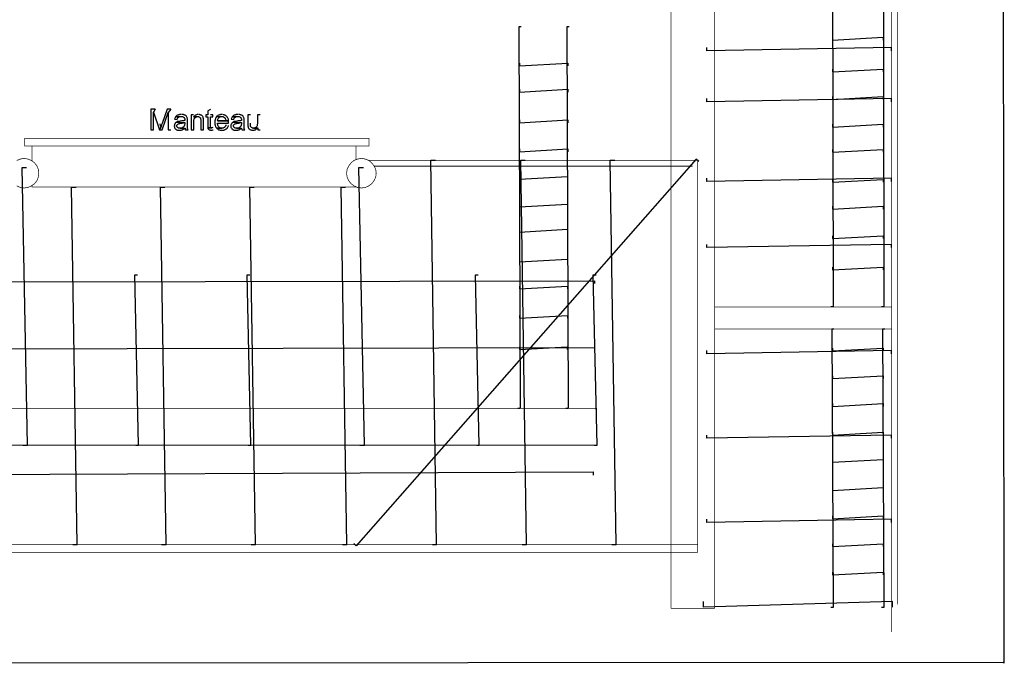
# Model space of a CAD drawing. Units: millimetres. Extents: x -26.2 to 4.3, y 10 to 21.5.
# Drawn here: x -2.6 to 4.3, y 11.6 to 16.1 of the extents above; entities that cross this region are included whole.
import ezdxf

# ---------------------------------------------------------------- set-up
doc = ezdxf.new("R2010")
doc.units = ezdxf.units.MM

msp = doc.modelspace()

# ---------------------------------------------------------------- linework, layer by layer
at = {"color": 0}
for points in [[(4.3217, 11.6073), (4.3134, 19.479), (4.3217, 19.4873)], [(4.3134, 11.6156), (4.3217, 11.6073), (4.3134, 19.479)], [(-6.9767, 11.6156), (-6.985, 11.6073), (4.3134, 11.6156)], [(-6.985, 11.6073), (4.3134, 11.6156), (4.3217, 11.6073)]]:
    msp.add_lwpolyline(points, dxfattribs=at)
at = {"color": 1, "const_width": 0.005}
for points in [[(1.9767, 11.994), (1.9767, 17.7506), (3.5717, 17.7506)], [(2.285, 11.994), (2.285, 17.7506)], [(3.5284, 12.0223), (3.5284, 17.7506)], [(3.5717, 12.0223), (3.5717, 17.7506)], [(3.5284, 11.8273), (3.5284, 17.6723)], [(-2.5183, 15.2473), (-2.5183, 15.144)], [(-0.2383, 15.1523), (-0.2383, 15.2473)], [(-2.625, 14.9673), (-2.6, 14.9557), (-2.5733, 14.9523), (-2.5466, 14.9557), (-2.5216, 14.9673), (-2.5, 14.9823), (-2.4833, 15.0039), (-2.4733, 15.0289), (-2.47, 15.0556), (-2.47, 15.0556), (-2.4733, 15.0823), (-2.4833, 15.1073), (-2.5, 15.1289), (-2.5216, 15.1456), (-2.5466, 15.1556), (-2.5733, 15.1606), (-2.6, 15.1556), (-2.625, 15.1456)], [(-2.5233, 15.1473), (-2.5183, 15.1473)], [(-0.1516, 15.1473), (2.165, 15.1473)], [(-0.1099, 15.1056), (2.1284, 15.1056)], [(2.165, 15.1473), (2.165, 12.389)], [(-2.5183, 14.9673), (-2.5183, 14.959), (-0.2383, 14.959)], [(2.285, 14.1156), (3.5284, 14.1156)], [(2.285, 13.959), (3.5284, 13.959)], [(-4.93, 12.4423), (2.165, 12.4423)], [(-4.93, 12.389), (2.165, 12.389)], [(1.9767, 11.994), (2.285, 11.994)]]:
    msp.add_lwpolyline(points, dxfattribs=at)
at = {"color": 1}
for points in [[(3.1117, 17.7506), (3.1183, 14.1156), (3.1017, 14.1156)], [(3.1284, 17.7506), (3.1117, 17.7506), (3.1183, 14.1156)], [(3.4684, 17.7506), (3.475, 14.1156), (3.4584, 14.1156)], [(3.485, 17.7506), (3.4684, 17.7506), (3.475, 14.1156)], [(0.9067, 16.0873), (0.9151, 13.4006), (0.9, 13.4006)], [(0.9234, 16.0873), (0.9067, 16.0873), (0.9151, 13.4006)], [(1.245, 16.0873), (1.2534, 13.4006), (1.2384, 13.4006)], [(1.2617, 16.0873), (1.245, 16.0873), (1.2534, 13.4006)], [(3.1134, 16.0123), (3.1134, 15.9923), (3.47, 16.0123)], [(3.1134, 15.9923), (3.47, 16.0123), (3.47, 15.9923)], [(3.5284, 15.9173), (3.5284, 15.9406), (2.2301, 15.9173)], [(3.5284, 15.9406), (2.2301, 15.9173), (2.2301, 15.9406)], [(0.9117, 15.8307), (0.9117, 15.8106), (1.2517, 15.8307)], [(0.9117, 15.8106), (1.2517, 15.8307), (1.2517, 15.8106)], [(3.1134, 15.789), (3.1134, 15.769), (3.47, 15.789)], [(3.1134, 15.769), (3.47, 15.789), (3.47, 15.769)], [(0.9117, 15.6473), (0.9117, 15.6273), (1.2517, 15.6473)], [(0.9117, 15.6273), (1.2517, 15.6473), (1.2517, 15.6273)], [(3.1134, 15.5956), (3.1134, 15.5756), (3.47, 15.5956)], [(3.1134, 15.5756), (3.47, 15.5956), (3.47, 15.5756)], [(3.5284, 15.5573), (3.5284, 15.5823), (2.2301, 15.5573)], [(3.5284, 15.5823), (2.2301, 15.5573), (2.2301, 15.5823)], [(-1.6516, 15.5073), (-1.6816, 15.5073), (-1.6816, 15.3607), (-1.6633, 15.3607), (-1.6633, 15.4857)], [(-1.6516, 15.5073), (-1.6633, 15.4857), (-1.62, 15.3607), (-1.6099, 15.3823), (-1.6116, 15.384), (-1.6116, 15.3873), (-1.6133, 15.3906), (-1.6149, 15.394), (-1.6166, 15.399), (-1.6166, 15.4039)], [(-1.5416, 15.5073), (-1.5683, 15.5073), (-1.6033, 15.4056), (-1.6033, 15.4056), (-1.605, 15.4006), (-1.6066, 15.3956), (-1.6066, 15.3923), (-1.6083, 15.3873), (-1.6099, 15.384), (-1.6099, 15.3823), (-1.62, 15.3607), (-1.6033, 15.3607), (-1.56, 15.484)], [(-1.5416, 15.5073), (-1.56, 15.484), (-1.56, 15.3607), (-1.5416, 15.3607)], [(-1.5067, 15.4557), (-1.5083, 15.4523), (-1.51, 15.449), (-1.5116, 15.4456), (-1.5133, 15.4406), (-1.5149, 15.4373), (-1.4966, 15.4339), (-1.4966, 15.4373), (-1.495, 15.4406), (-1.4933, 15.4456), (-1.4899, 15.4473), (-1.4883, 15.4506), (-1.4849, 15.4506), (-1.4816, 15.4523), (-1.4783, 15.454), (-1.4683, 15.454)], [(-1.4666, 15.4689), (-1.48, 15.4689), (-1.4833, 15.4673), (-1.4866, 15.4673), (-1.4899, 15.4656), (-1.4933, 15.4639), (-1.4983, 15.4623), (-1.5016, 15.4606), (-1.5033, 15.4573), (-1.5067, 15.4557), (-1.4683, 15.454), (-1.4583, 15.454), (-1.4549, 15.4523), (-1.4516, 15.4506), (-1.4483, 15.449), (-1.4483, 15.4473), (-1.4466, 15.4456), (-1.445, 15.4423), (-1.4433, 15.4373), (-1.4433, 15.4323), (-1.4433, 15.4273), (-1.4466, 15.4273), (-1.45, 15.4257), (-1.4533, 15.4257), (-1.4566, 15.424), (-1.465, 15.424), (-1.47, 15.4223), (-1.475, 15.4223), (-1.48, 15.4206), (-1.4883, 15.4206), (-1.4916, 15.419), (-1.4933, 15.419), (-1.4983, 15.4173), (-1.5016, 15.4156), (-1.4433, 15.414), (-1.4433, 15.4006), (-1.445, 15.3956), (-1.445, 15.3923), (-1.4466, 15.389), (-1.4466, 15.3873), (-1.45, 15.384), (-1.4516, 15.3823), (-1.4549, 15.3789), (-1.4583, 15.3773), (-1.4616, 15.3756), (-1.465, 15.3739), (-1.4417, 15.3739), (-1.4417, 15.3673), (-1.44, 15.364), (-1.4383, 15.3607), (-1.42, 15.3607), (-1.42, 15.3623), (-1.4216, 15.3656), (-1.4233, 15.369), (-1.4249, 15.3739), (-1.4249, 15.429), (-1.4249, 15.4389), (-1.4266, 15.4423), (-1.4266, 15.4473), (-1.4283, 15.4506), (-1.43, 15.4557), (-1.4316, 15.4573), (-1.4333, 15.4606), (-1.4366, 15.4623), (-1.44, 15.4639), (-1.445, 15.4656), (-1.4466, 15.4673), (-1.45, 15.4673), (-1.4533, 15.4689), (-1.4616, 15.4689)], [(-1.3817, 15.4673), (-1.3983, 15.4673), (-1.3983, 15.3607), (-1.38, 15.3607), (-1.38, 15.4306), (-1.3783, 15.4356), (-1.3766, 15.4389), (-1.375, 15.4423), (-1.3733, 15.444), (-1.3716, 15.4456), (-1.37, 15.4473), (-1.3666, 15.449), (-1.3633, 15.4523), (-1.3817, 15.4523)], [(-1.38, 15.4557), (-1.3817, 15.4523), (-1.3599, 15.4523), (-1.3566, 15.454), (-1.3517, 15.454)], [(-1.3483, 15.4689), (-1.3566, 15.4689), (-1.3616, 15.4673), (-1.3649, 15.4656), (-1.3683, 15.4639), (-1.3716, 15.4623), (-1.3733, 15.4606), (-1.3766, 15.4573), (-1.38, 15.4557), (-1.3517, 15.454), (-1.3467, 15.454), (-1.3433, 15.4523), (-1.34, 15.4506), (-1.3366, 15.449), (-1.3333, 15.4456), (-1.3316, 15.4423), (-1.3316, 15.4389), (-1.3299, 15.4339), (-1.3299, 15.3607), (-1.3116, 15.3607), (-1.3116, 15.4406), (-1.3133, 15.444), (-1.3133, 15.4456), (-1.315, 15.4506), (-1.3167, 15.454), (-1.3183, 15.4573), (-1.32, 15.459), (-1.3233, 15.4623), (-1.3266, 15.4639), (-1.3299, 15.4656), (-1.3316, 15.4673), (-1.3366, 15.4673), (-1.34, 15.4689), (-1.3433, 15.4689)], [(-1.2633, 15.5039), (-1.2816, 15.494), (-1.2816, 15.4673), (-1.295, 15.4673), (-1.295, 15.4523), (-1.2816, 15.4523), (-1.2816, 15.3806), (-1.28, 15.3756), (-1.2533, 15.3756), (-1.2567, 15.3756), (-1.26, 15.3773), (-1.26, 15.3773), (-1.2633, 15.3806), (-1.2633, 15.4523), (-1.245, 15.4523), (-1.245, 15.4673), (-1.2633, 15.4673)], [(-1.2183, 15.454), (-1.22, 15.454), (-1.2217, 15.4506), (-1.2233, 15.4473), (-1.225, 15.4456), (-1.2267, 15.4423), (-1.2283, 15.4373), (-1.23, 15.4339), (-1.23, 15.4306), (-1.2316, 15.4257), (-1.2316, 15.399), (-1.23, 15.3956), (-1.23, 15.3923), (-1.2283, 15.3873), (-1.2267, 15.384), (-1.225, 15.3806), (-1.2233, 15.3789), (-1.2217, 15.3756), (-1.2183, 15.3723), (-1.1816, 15.3723), (-1.1833, 15.3723), (-1.1866, 15.3739), (-1.19, 15.3739), (-1.195, 15.3756), (-1.1983, 15.3773), (-1.2016, 15.3789), (-1.2033, 15.3823), (-1.2049, 15.384), (-1.2066, 15.3856), (-1.2083, 15.389), (-1.2099, 15.3923), (-1.2116, 15.3956), (-1.2133, 15.4006), (-1.2133, 15.4089), (-1.135, 15.4089), (-1.135, 15.414), (-1.135, 15.424), (-1.2133, 15.424), (-1.2133, 15.4257), (-1.2116, 15.429), (-1.2116, 15.4339), (-1.2099, 15.4373), (-1.2083, 15.4406), (-1.2066, 15.444), (-1.2033, 15.4456), (-1.2016, 15.449), (-1.1983, 15.4506), (-1.195, 15.4523), (-1.19, 15.454), (-1.1833, 15.454)], [(-1.1833, 15.4689), (-1.1917, 15.4689), (-1.195, 15.4673), (-1.2, 15.4673), (-1.2033, 15.4656), (-1.2066, 15.4639), (-1.2099, 15.4623), (-1.2133, 15.4606), (-1.2166, 15.4573), (-1.2183, 15.454), (-1.1766, 15.454), (-1.1733, 15.4523), (-1.17, 15.4523), (-1.1666, 15.449), (-1.1633, 15.4473), (-1.16, 15.444), (-1.16, 15.444), (-1.1583, 15.4406), (-1.1566, 15.4373), (-1.155, 15.4323), (-1.1533, 15.429), (-1.1533, 15.424), (-1.2133, 15.424), (-1.135, 15.424), (-1.135, 15.4273), (-1.1366, 15.4323), (-1.1366, 15.4356), (-1.1383, 15.4389), (-1.1399, 15.4423), (-1.1416, 15.4456), (-1.1433, 15.449), (-1.1449, 15.4523), (-1.1483, 15.4557), (-1.15, 15.4573), (-1.1533, 15.459), (-1.1566, 15.4623), (-1.16, 15.4639), (-1.1633, 15.4656), (-1.1666, 15.4673), (-1.17, 15.4673), (-1.1749, 15.4689), (-1.1783, 15.4689)], [(-1.1083, 15.4557), (-1.1099, 15.4523), (-1.1116, 15.449), (-1.1133, 15.4456), (-1.1149, 15.4406), (-1.1166, 15.4373), (-1.0983, 15.4339), (-1.0983, 15.4373), (-1.0967, 15.4406), (-1.095, 15.4456), (-1.0916, 15.4473), (-1.09, 15.4506), (-1.0866, 15.4506), (-1.0833, 15.4523), (-1.0799, 15.454), (-1.07, 15.454)], [(-1.0683, 15.4689), (-1.0816, 15.4689), (-1.0849, 15.4673), (-1.0883, 15.4673), (-1.0916, 15.4656), (-1.095, 15.4639), (-1.1, 15.4623), (-1.1033, 15.4606), (-1.105, 15.4573), (-1.1083, 15.4557), (-1.07, 15.454), (-1.06, 15.454), (-1.0566, 15.4523), (-1.0533, 15.4506), (-1.0499, 15.449), (-1.0499, 15.4473), (-1.0483, 15.4456), (-1.0466, 15.4423), (-1.045, 15.4373), (-1.045, 15.4323), (-1.045, 15.4273), (-1.0483, 15.4273), (-1.0516, 15.4257), (-1.055, 15.4257), (-1.0583, 15.424), (-1.0667, 15.424), (-1.0716, 15.4223), (-1.0766, 15.4223), (-1.0816, 15.4206), (-1.09, 15.4206), (-1.0933, 15.419), (-1.095, 15.419), (-1.1, 15.4173), (-1.1033, 15.4156), (-1.045, 15.414), (-1.045, 15.4006), (-1.0466, 15.3956), (-1.0466, 15.3923), (-1.0483, 15.389), (-1.0483, 15.3873), (-1.0516, 15.384), (-1.0533, 15.3823), (-1.0566, 15.3789), (-1.06, 15.3773), (-1.0633, 15.3756), (-1.0667, 15.3739), (-1.0433, 15.3739), (-1.0433, 15.3673), (-1.0416, 15.364), (-1.04, 15.3607), (-1.0216, 15.3607), (-1.0216, 15.3623), (-1.0233, 15.3656), (-1.025, 15.369), (-1.0266, 15.3739), (-1.0266, 15.429), (-1.0266, 15.4389), (-1.0283, 15.4423), (-1.0283, 15.4473), (-1.03, 15.4506), (-1.0316, 15.4557), (-1.0333, 15.4573), (-1.035, 15.4606), (-1.0383, 15.4623), (-1.0416, 15.4639), (-1.0466, 15.4656), (-1.0483, 15.4673), (-1.0516, 15.4673), (-1.055, 15.4689), (-1.0633, 15.4689)], [(-0.9816, 15.4673), (-1, 15.4673), (-1, 15.4006), (-1, 15.3873), (-0.9983, 15.384), (-0.9983, 15.3823), (-0.9966, 15.3773), (-0.995, 15.3739), (-0.9933, 15.3706), (-0.9916, 15.369), (-0.9883, 15.3656), (-0.9849, 15.364), (-0.9816, 15.3623), (-0.98, 15.3607), (-0.9767, 15.3607), (-0.9717, 15.359), (-0.9549, 15.359), (-0.9516, 15.3607), (-0.9483, 15.3607), (-0.945, 15.3623), (-0.9417, 15.3656), (-0.9383, 15.3673), (-0.935, 15.3706), (-0.9333, 15.3723), (-0.9599, 15.3739), (-0.9666, 15.3739), (-0.97, 15.3756), (-0.9733, 15.3773), (-0.975, 15.3789), (-0.9783, 15.3823), (-0.98, 15.3856), (-0.9816, 15.389), (-0.9816, 15.4073)], [(-0.9133, 15.4673), (-0.9316, 15.4673), (-0.9316, 15.4039), (-0.9333, 15.399), (-0.9333, 15.3923), (-0.935, 15.389), (-0.9366, 15.3856), (-0.9383, 15.3823), (-0.9417, 15.3806), (-0.945, 15.3773), (-0.93, 15.3756), (-0.93, 15.3607), (-0.9133, 15.3607)], [(-1.5016, 15.4156), (-1.505, 15.414), (-1.5067, 15.4123), (-1.51, 15.4089), (-1.5116, 15.4056), (-1.5133, 15.4023), (-1.5149, 15.4006), (-1.5166, 15.3973), (-1.5166, 15.3923), (-1.5183, 15.389), (-1.5183, 15.3873), (-1.5166, 15.384), (-1.5166, 15.3806), (-1.5149, 15.3756), (-1.5133, 15.3723), (-1.5116, 15.369), (-1.5083, 15.3673), (-1.5067, 15.3656), (-1.505, 15.364), (-1.5016, 15.3623), (-1.4983, 15.3607), (-1.495, 15.359), (-1.4683, 15.359), (-1.465, 15.3607), (-1.4616, 15.3623), (-1.4599, 15.3623), (-1.4566, 15.364), (-1.4533, 15.3656), (-1.4483, 15.369), (-1.445, 15.3706), (-1.4767, 15.3723), (-1.4833, 15.3723), (-1.4866, 15.3739), (-1.4899, 15.3756), (-1.4933, 15.3773), (-1.495, 15.3789), (-1.4966, 15.3823), (-1.4983, 15.3856), (-1.4983, 15.394), (-1.4966, 15.3973), (-1.495, 15.399), (-1.4916, 15.4023), (-1.4883, 15.4039), (-1.4866, 15.4039), (-1.4833, 15.4056), (-1.4783, 15.4056), (-1.4733, 15.4073), (-1.47, 15.4073), (-1.465, 15.4089), (-1.4616, 15.4089), (-1.4566, 15.4106), (-1.4533, 15.4106), (-1.45, 15.4123), (-1.4466, 15.4123), (-1.4433, 15.414)], [(-1.245, 15.3773), (-1.25, 15.3756), (-1.28, 15.3756), (-1.28, 15.3706), (-1.2783, 15.3673), (-1.275, 15.364), (-1.2716, 15.3623), (-1.2683, 15.3607), (-1.2649, 15.3607), (-1.2616, 15.359), (-1.2516, 15.359), (-1.2466, 15.3607), (-1.2433, 15.3607)], [(-1.1533, 15.3956), (-1.1533, 15.394), (-1.155, 15.3906), (-1.1583, 15.3873), (-1.16, 15.384), (-1.1617, 15.3806), (-1.165, 15.3789), (-1.1666, 15.3773), (-1.17, 15.3756), (-1.1733, 15.3739), (-1.1766, 15.3739), (-1.1816, 15.3723), (-1.2183, 15.3723), (-1.215, 15.369), (-1.2116, 15.3673), (-1.2083, 15.3656), (-1.2049, 15.3623), (-1.2016, 15.3623), (-1.1983, 15.3607), (-1.195, 15.359), (-1.1683, 15.359), (-1.165, 15.3607), (-1.1617, 15.3623), (-1.1583, 15.364), (-1.155, 15.3656), (-1.1516, 15.3673), (-1.15, 15.369), (-1.1466, 15.3723), (-1.1433, 15.3739), (-1.1416, 15.3773), (-1.1399, 15.3806), (-1.1383, 15.384), (-1.1366, 15.389), (-1.135, 15.3923)], [(-1.1033, 15.4156), (-1.1066, 15.414), (-1.1083, 15.4123), (-1.1116, 15.4089), (-1.1133, 15.4056), (-1.1149, 15.4023), (-1.1166, 15.4006), (-1.1183, 15.3973), (-1.1183, 15.3923), (-1.12, 15.389), (-1.12, 15.3873), (-1.1183, 15.384), (-1.1183, 15.3806), (-1.1166, 15.3756), (-1.1149, 15.3723), (-1.1133, 15.369), (-1.1099, 15.3673), (-1.1083, 15.3656), (-1.1066, 15.364), (-1.1033, 15.3623), (-1.1, 15.3607), (-1.0967, 15.359), (-1.07, 15.359), (-1.0667, 15.3607), (-1.0633, 15.3623), (-1.0616, 15.3623), (-1.0583, 15.364), (-1.055, 15.3656), (-1.0499, 15.369), (-1.0466, 15.3706), (-1.0783, 15.3723), (-1.0849, 15.3723), (-1.0883, 15.3739), (-1.0916, 15.3756), (-1.095, 15.3773), (-1.0967, 15.3789), (-1.0983, 15.3823), (-1.1, 15.3856), (-1.1, 15.394), (-1.0983, 15.3973), (-1.0967, 15.399), (-1.0933, 15.4023), (-1.09, 15.4039), (-1.0883, 15.4039), (-1.0849, 15.4056), (-1.0799, 15.4056), (-1.075, 15.4073), (-1.0716, 15.4073), (-1.0667, 15.4089), (-1.0633, 15.4089), (-1.0583, 15.4106), (-1.055, 15.4106), (-1.0516, 15.4123), (-1.0483, 15.4123), (-1.045, 15.414)], [(-0.945, 15.3773), (-0.9483, 15.3756), (-0.9516, 15.3756), (-0.9566, 15.3739), (-0.9599, 15.3739), (-0.9333, 15.3723), (-0.93, 15.3756)], [(0.9117, 15.4306), (0.9117, 15.4106), (1.2517, 15.4306)], [(0.9117, 15.4106), (1.2517, 15.4306), (1.2517, 15.4106)], [(3.1134, 15.4006), (3.1134, 15.3806), (3.47, 15.4006)], [(3.1134, 15.3806), (3.47, 15.4006), (3.47, 15.3806)], [(-1.465, 15.3739), (-1.4683, 15.3739), (-1.4733, 15.3723), (-1.4767, 15.3723), (-1.445, 15.3706), (-1.4417, 15.3739)], [(-1.0667, 15.3739), (-1.07, 15.3739), (-1.075, 15.3723), (-1.0783, 15.3723), (-1.0466, 15.3706), (-1.0433, 15.3739)], [(0.9117, 15.2273), (0.9117, 15.2073), (1.2517, 15.2273)], [(0.9117, 15.2073), (1.2517, 15.2273), (1.2517, 15.2073)], [(3.1134, 15.2239), (3.1134, 15.204), (3.47, 15.2239)], [(3.1134, 15.204), (3.47, 15.2239), (3.47, 15.204)], [(2.155, 15.1556), (-0.2383, 12.434), (-0.255, 12.4506)], [(2.1734, 15.139), (2.155, 15.1556), (-0.2383, 12.434)], [(0.2984, 12.4423), (0.3284, 12.4423), (0.2884, 15.1473)], [(0.3284, 12.4423), (0.2884, 15.1473), (0.32, 15.1473)], [(0.93, 12.4423), (0.9617, 12.4423), (0.9201, 15.1473)], [(0.9617, 12.4423), (0.9201, 15.1473), (0.9517, 15.1473)], [(1.56, 12.4423), (1.5917, 12.4423), (1.55, 15.1473)], [(1.5917, 12.4423), (1.55, 15.1473), (1.5817, 15.1473)], [(-2.5816, 13.1423), (-2.5499, 13.1423), (-2.5883, 15.0973)], [(-2.5499, 13.1423), (-2.5883, 15.0973), (-2.5566, 15.0973)], [(-0.2116, 13.1423), (-0.18, 13.1423), (-0.2183, 15.0973)], [(-0.18, 13.1423), (-0.2183, 15.0973), (-0.1866, 15.0973)], [(0.9117, 15.0339), (0.9117, 15.014), (1.25, 15.0339)], [(0.9117, 15.014), (1.25, 15.0339), (1.25, 15.014)], [(3.5284, 14.9973), (3.5284, 15.0206), (2.2301, 14.9973)], [(3.5284, 15.0206), (2.2301, 14.9973), (2.2301, 15.0206)], [(3.1134, 15.0123), (3.1134, 14.9923), (3.47, 15.0123)], [(3.1134, 14.9923), (3.47, 15.0123), (3.47, 14.9923)], [(-2.2316, 12.4423), (-2.2, 12.4423), (-2.2399, 14.959)], [(-2.2, 12.4423), (-2.2399, 14.959), (-2.2083, 14.959)], [(-1.6066, 12.4423), (-1.575, 12.4423), (-1.6149, 14.959)], [(-1.575, 12.4423), (-1.6149, 14.959), (-1.5833, 14.959)], [(-0.9767, 12.4423), (-0.945, 12.4423), (-0.9849, 14.959)], [(-0.945, 12.4423), (-0.9849, 14.959), (-0.9549, 14.959)], [(-0.3349, 12.4423), (-0.3033, 12.4423), (-0.3433, 14.959)], [(-0.3033, 12.4423), (-0.3433, 14.959), (-0.3116, 14.959)], [(0.9117, 14.8389), (0.9117, 14.819), (1.25, 14.8389)], [(0.9117, 14.819), (1.25, 14.8389), (1.25, 14.819)], [(3.1134, 14.824), (3.1134, 14.804), (3.47, 14.824)], [(3.1134, 14.804), (3.47, 14.824), (3.47, 14.804)], [(0.9117, 14.6623), (0.9117, 14.6423), (1.25, 14.6623)], [(0.9117, 14.6423), (1.25, 14.6623), (1.25, 14.6423)], [(3.1134, 14.6156), (3.1134, 14.5956), (3.47, 14.6156)], [(3.1134, 14.5956), (3.47, 14.6156), (3.47, 14.5956)], [(3.5284, 14.5323), (3.5284, 14.5556), (2.2301, 14.5323)], [(3.5284, 14.5556), (2.2301, 14.5323), (2.2301, 14.5556)], [(0.9117, 14.4523), (0.9117, 14.4323), (1.2483, 14.4523)], [(0.9117, 14.4323), (1.2483, 14.4523), (1.2483, 14.4323)], [(-1.7883, 13.1423), (-1.7683, 13.1423), (-1.795, 14.3406)], [(-1.7683, 13.1423), (-1.795, 14.3406), (-1.7766, 14.3406)], [(-0.9983, 13.1423), (-0.9783, 13.1423), (-1.005, 14.3406)], [(-0.9783, 13.1423), (-1.005, 14.3406), (-0.9849, 14.3406)], [(0.6101, 13.1423), (0.6284, 13.1423), (0.6017, 14.3406)], [(0.6284, 13.1423), (0.6017, 14.3406), (0.6217, 14.3406)], [(1.4367, 13.1423), (1.4567, 13.1423), (1.43, 14.3406)], [(1.4567, 13.1423), (1.43, 14.3406), (1.4501, 14.3406)], [(3.1134, 14.3956), (3.1134, 14.3756), (3.47, 14.3956)], [(3.1134, 14.3756), (3.47, 14.3956), (3.47, 14.3756)], [(-4.0416, 14.3073), (-4.0416, 14.289), (1.44, 14.299)], [(-4.0416, 14.289), (1.44, 14.299), (1.44, 14.2789)], [(0.9117, 14.2623), (0.9117, 14.2423), (1.2483, 14.2623)], [(0.9117, 14.2423), (1.2483, 14.2623), (1.2483, 14.2423)], [(0.9117, 14.054), (0.9117, 14.0356), (1.2483, 14.054)], [(0.9117, 14.0356), (1.2483, 14.054), (1.2483, 14.0356)], [(3.1084, 13.959), (3.1183, 12.0006), (3.1017, 12.0006)], [(3.1234, 13.959), (3.1084, 13.959), (3.1183, 12.0006)], [(3.465, 13.959), (3.475, 12.0006), (3.4584, 12.0006)], [(3.4801, 13.959), (3.465, 13.959), (3.475, 12.0006)], [(-4.0416, 13.8373), (-4.0416, 13.8173), (1.44, 13.829)], [(-4.0416, 13.8173), (1.44, 13.829), (1.44, 13.8089)], [(0.9117, 13.834), (0.9117, 13.8156), (1.2467, 13.834)], [(0.9117, 13.8156), (1.2467, 13.834), (1.2467, 13.8156)], [(3.5284, 13.7856), (3.5284, 13.8089), (2.2301, 13.7856)], [(3.5284, 13.8089), (2.2301, 13.7856), (2.2301, 13.8089)], [(3.1134, 13.8256), (3.1134, 13.8056), (3.47, 13.8256)], [(3.1134, 13.8056), (3.47, 13.8256), (3.47, 13.8056)], [(3.1134, 13.6306), (3.1134, 13.6107), (3.47, 13.6306)], [(3.1134, 13.6107), (3.47, 13.6306), (3.47, 13.6107)], [(3.1134, 13.4356), (3.1134, 13.4156), (3.47, 13.4356)], [(3.1134, 13.4156), (3.47, 13.4356), (3.47, 13.4156)], [(3.1134, 13.234), (3.1134, 13.2139), (3.47, 13.234)], [(3.1134, 13.2139), (3.47, 13.234), (3.47, 13.2139)], [(3.5284, 13.1906), (3.5284, 13.2139), (2.2301, 13.1906)], [(3.5284, 13.2139), (2.2301, 13.1906), (2.2301, 13.2139)], [(3.1134, 13.0423), (3.1134, 13.0223), (3.47, 13.0423)], [(3.1134, 13.0223), (3.47, 13.0423), (3.47, 13.0223)], [(-4.035, 12.9557), (-4.035, 12.9323), (1.43, 12.9557)], [(-4.035, 12.9323), (1.43, 12.9557), (1.43, 12.9323)], [(3.1134, 12.8439), (3.1134, 12.824), (3.47, 12.8439)], [(3.1134, 12.824), (3.47, 12.8439), (3.47, 12.824)], [(3.5284, 12.5973), (3.5284, 12.6223), (2.2301, 12.5973)], [(3.5284, 12.6223), (2.2301, 12.5973), (2.2301, 12.6223)], [(3.1134, 12.644), (3.1134, 12.6239), (3.47, 12.644)], [(3.1134, 12.6239), (3.47, 12.644), (3.47, 12.6239)], [(3.1134, 12.449), (3.1134, 12.429), (3.47, 12.449)], [(3.1134, 12.429), (3.47, 12.449), (3.47, 12.429)], [(3.1134, 12.2489), (3.1134, 12.229), (3.47, 12.2489)], [(3.1134, 12.229), (3.47, 12.2489), (3.47, 12.229)], [(3.535, 12.0023), (3.535, 12.0423), (2.2067, 12.0023)], [(3.535, 12.0423), (2.2067, 12.0023), (2.2067, 12.0423)]]:
    msp.add_lwpolyline(points, dxfattribs=at)
at = {"color": 1, "const_width": 0.005}
for points in [[(-0.1483, 15.2473), (-0.1483, 15.3023), (-2.57, 15.3023), (-2.57, 15.2473), (-0.1483, 15.2473)], [(-0.0967, 15.0556), (-0.1, 15.0823), (-0.1116, 15.1073), (-0.1283, 15.1289), (-0.1483, 15.1456), (-0.1733, 15.1556), (-0.2, 15.1606), (-0.2283, 15.1556), (-0.2533, 15.1456), (-0.2733, 15.1289), (-0.29, 15.1073), (-0.3016, 15.0823), (-0.305, 15.0556), (-0.3016, 15.0289), (-0.29, 15.0039), (-0.2733, 14.9823), (-0.2533, 14.9673), (-0.2283, 14.9557), (-0.2, 14.9523), (-0.1733, 14.9557), (-0.1483, 14.9673), (-0.1283, 14.9823), (-0.1116, 15.0039), (-0.1, 15.0289), (-0.0967, 15.0556)], [(1.4534, 13.1423), (1.4534, 13.4006), (-4.0516, 13.4006), (-4.0516, 13.1423), (1.4534, 13.1423)]]:
    msp.add_lwpolyline(points, close=True, dxfattribs=at)

doc.saveas('drawing.dxf')
